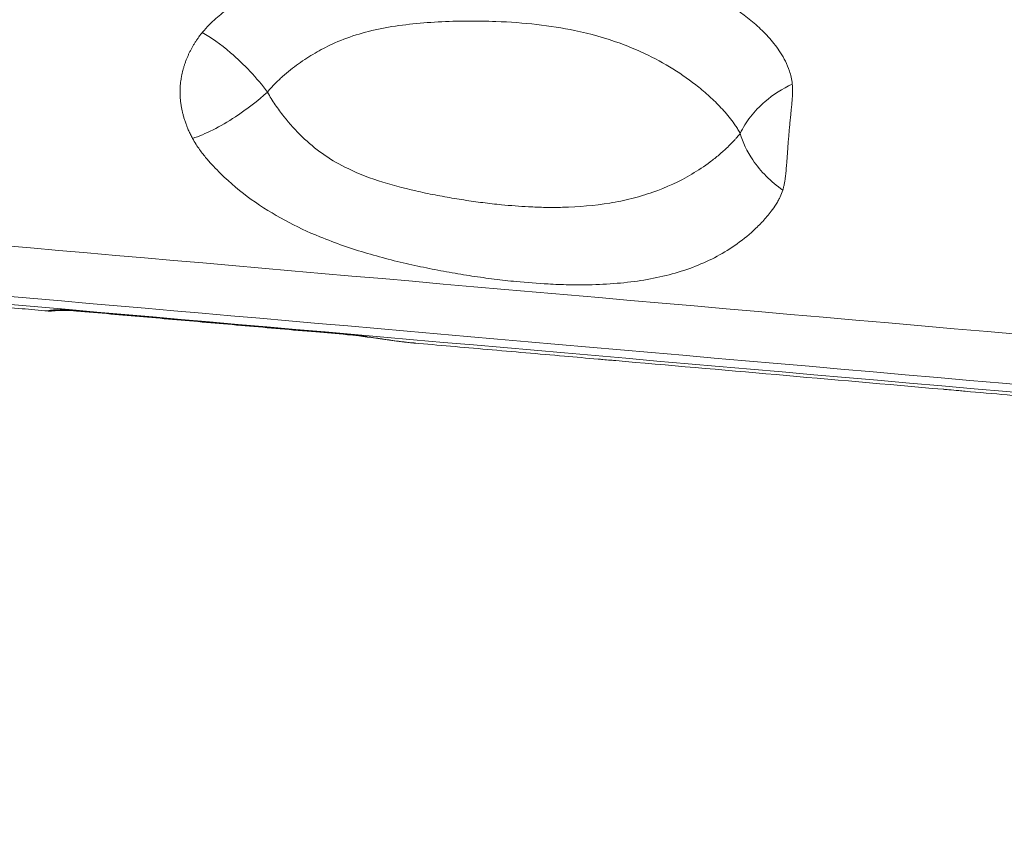
# Model space of a CAD drawing. Units: millimetres. Extents: x 2908 to 10334, y 1223 to 3201.
# Drawn here: x 8917 to 9155, y 1966 to 2164 of the extents above; entities that cross this region are included whole.
import ezdxf

# ---------------------------------------------------------------- set-up
doc = ezdxf.new("R2010")
doc.units = ezdxf.units.MM
doc.styles.get("Standard").update_dxf_attribs({"font": 'arial.ttf'})
doc.dimstyles.new('ISO-25', dxfattribs={"dimtxt": 2.5, "dimasz": 2.5, "dimexe": 1.25, "dimexo": 0.625, "dimtad": 1, "dimtxsty": 'Standard', "dimcen": 2.5, "dimadec": 0, "dimazin": 0, "dimtfac": 1, "dimtmove": 0, "dimatfit": 3, "dimfxl": 1, "dimarcsym": 0})

# ---------------------------------------------------------------- blocks, each defined once
blk = doc.blocks.new('*D6')
at = {"color": 0, "lineweight": -2, "transparency": 16777216}
for p, q in [((8542.09, 2482.7), (8542.09, 2513.95)), ((8602.09, 2512.7), (10273.89, 2512.7)), ((10333.89, 2482.7), (10333.89, 2513.95))]:
    blk.add_line(p, q, dxfattribs=at)
at = {"color": 0, "transparency": 16777216}
for points in [[(8602.09, 2522.7), (8602.09, 2502.7), (8542.09, 2512.7)], [(10273.89, 2522.7), (10273.89, 2502.7), (10333.89, 2512.7)]]:
    blk.add_solid(points, dxfattribs=at)
at = {"layer": 'Defpoints', "color": 0, "transparency": 16777216}
for p in [(10333.89, 2512.7), (8542.09, 2184.57), (10333.89, 2027.69)]:
    blk.add_point(p, dxfattribs=at)
at = {"color": 0, "lineweight": 13, "transparency": 16777216, "insert": (9437.99, 2583.75), "char_height": 100, "attachment_point": 5}
blk.add_mtext('180', dxfattribs=at)
blk = doc.blocks.new('*D7')
at = {"color": 0, "lineweight": -2, "transparency": 16777216}
for p, q in [((8512.4, 2471.24), (8481.15, 2471.24)), ((8482.4, 2411.24), (8482.4, 1594.51)), ((8512.4, 1534.51), (8481.15, 1534.51))]:
    blk.add_line(p, q, dxfattribs=at)
at = {"color": 0, "transparency": 16777216}
for points in [[(8472.4, 2411.24), (8492.4, 2411.24), (8482.4, 2471.24)], [(8472.4, 1594.51), (8492.4, 1594.51), (8482.4, 1534.51)]]:
    blk.add_solid(points, dxfattribs=at)
at = {"layer": 'Defpoints', "color": 0, "transparency": 16777216}
for p in [(9468.57, 2471.24), (8482.4, 1534.51), (9490.68, 1534.51)]:
    blk.add_point(p, dxfattribs=at)
at = {"color": 0, "lineweight": 13, "transparency": 16777216, "insert": (8411.34, 2002.87), "char_height": 100, "attachment_point": 5, "rotation": 90}
blk.add_mtext('95', dxfattribs=at)

msp = doc.modelspace()

# ---------------------------------------------------------------- linework, layer by layer
at = {"lineweight": 13}
for centre, major_axis, ratio, start_param, end_param in [((9075.365, 2134.485), (1.48, 16.935), 0.8094245, 0.0995912, 0.0996357), ((9434.94, 2063.593), (-846.765, 74.082), 0, 0.5235994, 3.1415927), ((9433.647, 2048.824), (663.83, -58.078), 0, -2.1673291, -2.0291179)]:
    msp.add_ellipse(centre, major_axis=major_axis, ratio=ratio, start_param=start_param, end_param=end_param, dxfattribs=at)
at = {"lineweight": 13, "extrusion": (5.23853e-32, -2.22045e-16, -1)}
msp.add_ellipse((9433.883, 2051.516), major_axis=(832.741, -72.855), ratio=0, start_param=0, end_param=2.6179933, dxfattribs=at)
at = {"lineweight": 13, "extrusion": (5.85483e-32, -2.22045e-16, -1)}
msp.add_ellipse((9433.715, 2049.594), major_axis=(829.332, -72.557), ratio=0, start_param=0, end_param=2.6179933, dxfattribs=at)
at = {"lineweight": 13}
for points, knots in [([(8718.849, 2215.133), (8750.106, 2212.398), (8824.815, 2205.862), (8951.971, 2194.737), (9078.659, 2183.654), (9175.925, 2175.144), (9256.493, 2168.095), (9338.449, 2160.925), (9442.652, 2151.808), (9567.682, 2140.87), (9689.918, 2130.175), (9806.645, 2119.963), (9915.221, 2110.464), (10013.255, 2101.887), (10098.536, 2094.426), (10169.166, 2088.247), (10223.573, 2083.487), (10260.529, 2080.253), (10279.215, 2078.619), (10279.221, 2078.618), (10272.796, 2079.18), (10270.261, 2079.402)], [-263.5604934, -263.5604934, -263.5604934, -263.5604934, -244.7347439, -225.9089943, -213.3584946, -200.807995, -194.5327451, -188.2574953, -175.7069956, -163.1564959, -150.6059962, -138.0554965, -125.5049969, -112.9544972, -100.4039975, -87.8534978, -75.3029981, -62.7524984, -50.2019987, -37.6514991, -32.1827945, -32.1827945, -32.1827945, -32.1827945]), ([(10287.463, 2075.618), (10287.462, 2075.618), (10285.098, 2075.825), (10269.354, 2077.202), (10231.99, 2080.471), (10176.983, 2085.283), (10105.574, 2091.531), (10019.352, 2099.074), (9920.236, 2107.746), (9810.462, 2117.35), (9692.448, 2127.675), (9568.863, 2138.487), (9442.454, 2149.546), (9337.101, 2158.764), (9254.241, 2166.013), (9172.784, 2173.139), (9074.446, 2181.743), (8946.36, 2192.949), (8817.801, 2204.196), (8742.268, 2210.805), (8710.666, 2213.57)], [0.16666602, 0.16666602, 0.16666602, 0.16666602, 0.19047619, 0.23809524, 0.28571429, 0.33333333, 0.38095238, 0.42857143, 0.47619048, 0.52380952, 0.57142857, 0.61904762, 0.66666667, 0.71428571, 0.73809524, 0.76190476, 0.80952381, 0.85714286, 0.92857143, 1, 1, 1, 1]), ([(8960.714, 2160.817), (8961.303, 2161.541), (8962.415, 2162.749), (8964.545, 2164.733), (8968.157, 2167.517), (8973.289, 2170.539), (8979.579, 2173.373), (8989.593, 2176.86), (9000.61, 2179.099), (9014.999, 2180.636), (9026.196, 2181.01), (9042.4, 2180.658), (9057.652, 2179.012), (9070.811, 2175.603), (9082.537, 2171.133), (9090.378, 2166.594), (9096.577, 2160.999), (9098.927, 2158.343), (9100.631, 2155.93), (9101.794, 2153.907), (9102.637, 2151.958), (9103.178, 2150.082), (9103.38, 2148.972), (9103.449, 2148.33)], [0, 0, 0, 0, 0.0089286, 0.0178571, 0.0357143, 0.0714286, 0.1071429, 0.1428571, 0.2380952, 0.2857143, 0.3809524, 0.4285714, 0.5714286, 0.6666667, 0.7142857, 0.8571429, 0.8928571, 0.9285714, 0.9464286, 0.9642857, 0.9821429, 0.9910714, 1, 1, 1, 1]), ([(9090.851, 2136.42), (9090.67, 2136.751), (9090.297, 2137.387), (9089.515, 2138.587), (9088.489, 2139.978), (9087.201, 2141.532), (9085.418, 2143.481), (9083.084, 2145.732), (9077.172, 2150.658), (9070.169, 2154.859), (9060.148, 2158.958), (9049.196, 2162.06), (9036.431, 2163.471), (9022.55, 2163.673), (9013.015, 2163.222), (9001.823, 2161.577), (8994.357, 2159.25), (8987.979, 2155.904), (8984, 2153.334), (8980.774, 2150.799), (8978.589, 2148.749), (8977.38, 2147.469), (8976.795, 2146.782), (8976.51, 2146.423)], [0, 0, 0, 0, 0.0089286, 0.0178571, 0.0357143, 0.0535714, 0.0714286, 0.1071429, 0.1428571, 0.2857143, 0.3333333, 0.4285714, 0.5714286, 0.6190476, 0.7142857, 0.7619048, 0.8571429, 0.8928571, 0.9285714, 0.9642857, 0.9821429, 0.9910714, 1, 1, 1, 1]), ([(8958.376, 2135.214), (8958.211, 2135.514), (8958.047, 2135.825), (8957.739, 2136.447), (8957.593, 2136.755), (8957.323, 2137.358), (8957.198, 2137.65), (8957.011, 2138.115), (8956.945, 2138.283), (8956.769, 2138.746), (8956.663, 2139.044), (8956.469, 2139.619), (8956.381, 2139.896), (8956.218, 2140.446), (8956.141, 2140.721), (8956.001, 2141.264), (8955.936, 2141.533), (8955.849, 2141.927), (8955.823, 2142.049), (8955.744, 2142.435), (8955.695, 2142.7), (8955.607, 2143.228), (8955.568, 2143.492), (8955.501, 2144.013), (8955.472, 2144.271), (8955.425, 2144.785), (8955.406, 2145.042), (8955.377, 2145.552), (8955.368, 2145.806), (8955.362, 2146.096), (8955.362, 2146.132), (8955.358, 2146.418), (8955.359, 2146.669), (8955.371, 2147.169), (8955.381, 2147.418), (8955.411, 2147.913), (8955.43, 2148.16), (8955.477, 2148.65), (8955.505, 2148.895), (8955.57, 2149.382), (8955.606, 2149.624), (8955.668, 2149.993), (8955.691, 2150.12), (8955.76, 2150.487), (8955.809, 2150.727), (8955.917, 2151.205), (8955.974, 2151.442), (8956.098, 2151.916), (8956.163, 2152.152), (8956.303, 2152.621), (8956.376, 2152.855), (8956.531, 2153.321), (8956.612, 2153.553), (8956.75, 2153.926), (8956.804, 2154.069), (8956.949, 2154.438), (8957.042, 2154.664), (8957.234, 2155.114), (8957.334, 2155.337), (8957.541, 2155.783), (8957.648, 2156.005), (8957.87, 2156.448), (8957.984, 2156.667), (8958.22, 2157.106), (8958.342, 2157.324), (8958.521, 2157.636), (8958.578, 2157.733), (8958.766, 2158.049), (8958.899, 2158.267), (8959.178, 2158.706), (8959.324, 2158.927), (8959.624, 2159.37), (8959.779, 2159.59), (8960.112, 2160.048), (8960.289, 2160.282), (8960.549, 2160.613), (8960.631, 2160.716), (8960.714, 2160.817)], [0, 0, 0, 0, 0.0439975, 0.0439975, 0.0850519, 0.0850519, 0.1221542, 0.1221542, 0.1428571, 0.1428571, 0.1785714, 0.1785714, 0.2107874, 0.2107874, 0.2420407, 0.2420407, 0.2721274, 0.2721274, 0.2857143, 0.2857143, 0.314663, 0.314663, 0.3431401, 0.3431401, 0.370755, 0.370755, 0.3979993, 0.3979993, 0.4248005, 0.4248005, 0.4285714, 0.4285714, 0.4549643, 0.4549643, 0.4810931, 0.4810931, 0.5068996, 0.5068996, 0.532555, 0.532555, 0.5580311, 0.5580311, 0.5714286, 0.5714286, 0.5968354, 0.5968354, 0.6221941, 0.6221941, 0.6475461, 0.6475461, 0.6729268, 0.6729268, 0.69841, 0.69841, 0.7142857, 0.7142857, 0.7397391, 0.7397391, 0.765397, 0.765397, 0.7914886, 0.7914886, 0.8179032, 0.8179032, 0.8449508, 0.8449508, 0.8571429, 0.8571429, 0.885427, 0.885427, 0.9155186, 0.9155186, 0.9471499, 0.9471499, 0.9831243, 0.9831243, 1, 1, 1, 1]), ([(8976.51, 2146.423), (8975.243, 2148.104), (8972.383, 2151.492), (8966.783, 2156.879), (8962.805, 2159.701), (8960.714, 2160.817)], [0, 0, 0, 0, 0.2857143, 0.5714286, 1, 1, 1, 1]), ([(9103.449, 2148.33), (9101.066, 2147.239), (9097.298, 2144.83), (9093.167, 2140.518), (9091.489, 2137.798), (9090.851, 2136.42)], [0, 0, 0, 0, 0.4285714, 0.7142857, 1, 1, 1, 1]), ([(9103.449, 2148.33), (9103.474, 2148.1), (9103.491, 2147.857), (9103.509, 2147.385), (9103.513, 2147.159), (9103.512, 2146.711), (9103.507, 2146.488), (9103.493, 2146.048), (9103.484, 2145.831), (9103.466, 2145.491), (9103.459, 2145.373), (9103.438, 2145.036), (9103.423, 2144.815), (9103.389, 2144.372), (9103.371, 2144.149), (9103.334, 2143.705), (9103.314, 2143.483), (9103.273, 2143.037), (9103.252, 2142.813), (9103.209, 2142.363), (9103.187, 2142.137), (9103.15, 2141.771), (9103.136, 2141.632), (9103.1, 2141.266), (9103.077, 2141.038), (9103.031, 2140.58), (9103.008, 2140.35), (9102.962, 2139.89), (9102.939, 2139.659), (9102.893, 2139.195), (9102.87, 2138.962), (9102.825, 2138.495), (9102.802, 2138.261), (9102.76, 2137.814), (9102.74, 2137.602), (9102.699, 2137.151), (9102.678, 2136.913), (9102.636, 2136.434), (9102.615, 2136.195), (9102.574, 2135.713), (9102.554, 2135.471), (9102.515, 2134.986), (9102.495, 2134.743), (9102.457, 2134.255), (9102.438, 2134.01), (9102.405, 2133.586), (9102.392, 2133.406), (9102.36, 2132.979), (9102.342, 2132.732), (9102.307, 2132.237), (9102.289, 2131.989), (9102.253, 2131.489), (9102.235, 2131.237), (9102.199, 2130.734), (9102.181, 2130.481), (9102.144, 2129.974), (9102.126, 2129.72), (9102.101, 2129.393), (9102.095, 2129.318), (9102.069, 2128.985), (9102.049, 2128.73), (9102.007, 2128.212), (9101.984, 2127.95), (9101.936, 2127.425), (9101.911, 2127.162), (9101.856, 2126.628), (9101.825, 2126.357), (9101.776, 2125.947), (9101.757, 2125.804), (9101.699, 2125.363), (9101.656, 2125.071), (9101.559, 2124.483), (9101.504, 2124.188), (9101.383, 2123.615), (9101.316, 2123.336), (9101.21, 2122.953), (9101.176, 2122.837), (9101.14, 2122.723)], [0, 0, 0, 0, 0.0378348, 0.0378348, 0.0702159, 0.0702159, 0.1001675, 0.1001675, 0.1280792, 0.1280792, 0.1428571, 0.1428571, 0.1695518, 0.1695518, 0.1955893, 0.1955893, 0.2209234, 0.2209234, 0.2459568, 0.2459568, 0.2706446, 0.2706446, 0.2857143, 0.2857143, 0.3100556, 0.3100556, 0.3342892, 0.3342892, 0.358439, 0.358439, 0.3825766, 0.3825766, 0.4067517, 0.4067517, 0.4285714, 0.4285714, 0.45302, 0.45302, 0.4775927, 0.4775927, 0.5024227, 0.5024227, 0.5274279, 0.5274279, 0.552768, 0.552768, 0.5714286, 0.5714286, 0.5972971, 0.5972971, 0.6235421, 0.6235421, 0.6504536, 0.6504536, 0.6778155, 0.6778155, 0.7059336, 0.7059336, 0.7142857, 0.7142857, 0.7432592, 0.7432592, 0.7737116, 0.7737116, 0.8052007, 0.8052007, 0.8387424, 0.8387424, 0.8571429, 0.8571429, 0.8959781, 0.8959781, 0.9379185, 0.9379185, 0.9807954, 0.9807954, 1, 1, 1, 1]), ([(8958.376, 2135.214), (8959.884, 2135.7), (8963.244, 2137.113), (8969.696, 2140.861), (8974.183, 2144.316), (8976.51, 2146.423)], [0, 0, 0, 0, 0.2857143, 0.5714286, 1, 1, 1, 1]), ([(8976.51, 2146.423), (8976.798, 2145.873), (8977.41, 2144.817), (8978.385, 2143.321), (8979.399, 2141.887), (8981.498, 2139.13), (8984.82, 2135.458), (8989.729, 2131.384), (8995.674, 2127.813), (9003.165, 2124.822), (9010.814, 2122.805), (9017.021, 2121.503), (9020.929, 2120.8), (9024.023, 2120.305), (9027.098, 2119.855), (9030.126, 2119.471), (9034.59, 2118.999), (9038.934, 2118.666), (9043.82, 2118.496), (9050.573, 2118.511), (9057.552, 2119.127), (9064.631, 2120.592), (9071.422, 2122.622), (9077.736, 2125.513), (9082.906, 2128.95), (9085.758, 2131.223), (9087.137, 2132.463), (9088.233, 2133.515), (9088.852, 2134.133), (9089.613, 2134.95), (9090.214, 2135.63), (9090.608, 2136.108), (9090.851, 2136.42)], [0, 0, 0, 0, 0.0120372, 0.0240744, 0.0361116, 0.0481488, 0.0962975, 0.1444463, 0.192595, 0.2567934, 0.3209917, 0.3530909, 0.3851901, 0.4012397, 0.4172893, 0.4493884, 0.465438, 0.5135868, 0.545686, 0.5777851, 0.6740827, 0.7222314, 0.7703802, 0.8666777, 0.9148265, 0.9389008, 0.9629752, 0.9629752, 0.9777851, 0.9851901, 0.9907438, 1, 1, 1, 1]), ([(9090.851, 2136.42), (9091.446, 2134.259), (9093.178, 2130.594), (9097.023, 2125.955), (9099.715, 2123.708), (9101.14, 2122.723)], [0, 0, 0, 0, 0.4285714, 0.7142857, 1, 1, 1, 1]), ([(9101.14, 2122.723), (9100.946, 2122.104), (9100.609, 2121.261), (9100.066, 2120.168), (9099.355, 2118.946), (9098.752, 2118.101), (9097.668, 2116.711), (9096.292, 2115.102), (9093.402, 2112.219), (9088.055, 2107.977), (9081.283, 2104.524), (9073.707, 2102.139), (9065.616, 2100.446), (9057.389, 2099.763), (9049.358, 2099.775), (9043.549, 2099.989), (9038.403, 2100.385), (9033.14, 2100.939), (9029.58, 2101.385), (9025.967, 2101.909), (9022.328, 2102.482), (9017.716, 2103.298), (9010.287, 2104.816), (9000.71, 2107.199), (8990.068, 2110.83), (8980.643, 2115.221), (8972.464, 2120.273), (8966.908, 2124.882), (8963.426, 2128.454), (8961.75, 2130.325), (8960.079, 2132.454), (8958.957, 2134.16), (8958.376, 2135.214)], [0, 0, 0, 0, 0.0092562, 0.0148099, 0.0222149, 0.0370248, 0.0370248, 0.0610992, 0.0851735, 0.1333223, 0.2296198, 0.2777686, 0.3259173, 0.4222149, 0.454314, 0.4864132, 0.534562, 0.5506116, 0.5827107, 0.5987603, 0.6148099, 0.6469091, 0.6790083, 0.7432066, 0.807405, 0.8555537, 0.9037025, 0.9518512, 0.9638884, 0.9759256, 0.9879628, 1, 1, 1, 1]), ([(8923.43, 2093.455), (8921.31, 2093.64), (8919.21, 2093.824), (8912.273, 2094.431), (8907.522, 2094.847), (8900.612, 2095.451), (8898.37, 2095.647), (8896.154, 2095.841)], [0.0067736, 0.0067736, 0.0067736, 0.0067736, 10.0002709, 10.0002709, 33.3145513, 33.3145513, 44.706533, 44.706533, 44.706533, 44.706533]), ([(8929.506, 2093.635), (8929.421, 2093.642), (8929.341, 2093.649), (8929.19, 2093.661), (8929.119, 2093.666), (8929.04, 2093.673), (8929.027, 2093.674), (8928.951, 2093.68), (8928.893, 2093.684), (8928.835, 2093.688), (8928.831, 2093.689), (8928.798, 2093.691), (8928.772, 2093.693), (8928.734, 2093.696), (8928.722, 2093.697), (8928.705, 2093.698), (8928.699, 2093.698), (8928.691, 2093.699), (8928.688, 2093.699), (8928.685, 2093.699), (8928.685, 2093.699), (8928.683, 2093.699), (8928.682, 2093.699), (8928.68, 2093.699), (8928.679, 2093.7), (8928.677, 2093.7), (8928.676, 2093.7), (8928.676, 2093.7), (8928.55, 2093.708), (8928.423, 2093.716), (8928.181, 2093.73), (8928.067, 2093.736), (8927.935, 2093.742), (8927.918, 2093.743), (8927.903, 2093.744), (8927.701, 2093.753), (8927.506, 2093.761), (8927.126, 2093.772), (8926.942, 2093.775), (8926.684, 2093.777), (8926.606, 2093.778), (8926.389, 2093.778), (8926.254, 2093.776), (8925.971, 2093.771), (8925.824, 2093.767), (8925.587, 2093.757), (8925.493, 2093.753), (8925.361, 2093.746), (8925.32, 2093.743), (8925.162, 2093.733), (8925.05, 2093.725), (8924.934, 2093.715), (8924.924, 2093.714), (8924.847, 2093.708), (8924.781, 2093.701), (8924.679, 2093.691), (8924.642, 2093.687), (8924.6, 2093.683), (8924.594, 2093.682), (8924.565, 2093.679), (8924.542, 2093.676), (8924.392, 2093.658), (8924.276, 2093.643), (8924.13, 2093.62), (8924.091, 2093.614), (8923.999, 2093.599), (8923.947, 2093.589), (8923.837, 2093.568), (8923.781, 2093.557), (8923.713, 2093.542), (8923.696, 2093.538), (8923.637, 2093.524), (8923.6, 2093.515), (8923.561, 2093.504), (8923.554, 2093.502), (8923.544, 2093.499), (8923.541, 2093.498), (8923.512, 2093.489), (8923.49, 2093.482), (8923.466, 2093.474), (8923.46, 2093.471), (8923.445, 2093.465), (8923.439, 2093.462), (8923.433, 2093.458), (8923.431, 2093.457), (8923.43, 2093.456), (8923.43, 2093.456), (8923.43, 2093.455), (8923.43, 2093.455), (8923.43, 2093.455), (8923.43, 2093.455), (8923.431, 2093.454), (8923.431, 2093.454), (8923.431, 2093.454), (8923.431, 2093.454), (8923.431, 2093.454), (8923.431, 2093.454), (8923.433, 2093.454), (8923.434, 2093.453)], [0, 0, 0, 0, 0.01408966, 0.01408966, 0.02836695, 0.02836695, 0.03125, 0.03125, 0.04564279, 0.04564279, 0.046875, 0.046875, 0.0546875, 0.0546875, 0.05859375, 0.05859375, 0.06054688, 0.06054688, 0.06149292, 0.06149292, 0.0615721, 0.0615721, 0.06203711, 0.06203711, 0.06249849, 0.06249849, 0.0625481, 0.0625481, 0.0625481, 0.09371229, 0.09371229, 0.12109375, 0.12109375, 0.125, 0.125, 0.125, 0.17544976, 0.17544976, 0.22677867, 0.22677867, 0.25, 0.25, 0.29187415, 0.29187415, 0.34108268, 0.34108268, 0.375, 0.375, 0.39038167, 0.39038167, 0.43565914, 0.43565914, 0.43968601, 0.43968601, 0.46875, 0.46875, 0.48617811, 0.48617811, 0.48885873, 0.48885873, 0.5, 0.5, 0.56372153, 0.56372153, 0.58853521, 0.58853521, 0.625, 0.625, 0.67269887, 0.67269887, 0.68985546, 0.68985546, 0.734375, 0.734375, 0.74464983, 0.74464983, 0.75, 0.75, 0.79264564, 0.79264564, 0.8125, 0.8125, 0.84375, 0.84375, 0.859375, 0.859375, 0.8671875, 0.8671875, 0.87109375, 0.87109375, 0.87404358, 0.87404358, 0.87490195, 0.87490195, 0.87516633, 0.87516633, 0.87516633, 0.88824992, 0.88824992, 0.88824992, 0.88824992]), ([(8930.289, 2093.452), (8929.366, 2093.533), (8928.538, 2093.577), (8927.133, 2093.613), (8926.553, 2093.603), (8925.597, 2093.561), (8925.239, 2093.529), (8924.771, 2093.485), (8924.632, 2093.47), (8924.345, 2093.449), (8924.233, 2093.441), (8923.922, 2093.432), (8923.708, 2093.43), (8923.434, 2093.453)], [0, 0, 0, 0, 4.4899747, 4.4899747, 8.9744532, 8.9744532, 13.6015522, 13.6015522, 15.733982, 15.733982, 16.8181224, 16.8181224, 17.9624856, 17.9624856, 17.9624856, 17.9624856]), ([(8995.029, 2087.903), (8991.788, 2088.186), (8988.581, 2088.467), (8981.727, 2089.067), (8978.09, 2089.385), (8973.514, 2089.785), (8972.53, 2089.871), (8968.068, 2090.261), (8964.632, 2090.562), (8960.208, 2090.949), (8959.178, 2091.039), (8954.781, 2091.424), (8951.455, 2091.715), (8947.189, 2092.088), (8946.205, 2092.174), (8941.99, 2092.543), (8938.8, 2092.822), (8934.691, 2093.182), (8933.731, 2093.266), (8931.679, 2093.445), (8930.59, 2093.54), (8929.506, 2093.635)], [0, 0, 0, 0, 0.13659592, 0.13659592, 0.29520485, 0.29520485, 0.3388452, 0.3388452, 0.49383158, 0.49383158, 0.54109449, 0.54109449, 0.69652187, 0.69652187, 0.74334378, 0.74334378, 0.89807555, 0.89807555, 0.94559307, 0.94559307, 1, 1, 1, 1]), ([(8995.709, 2087.729), (8993.2, 2087.948), (8990.707, 2088.166), (8982.438, 2088.89), (8976.734, 2089.389), (8965.512, 2090.37), (8959.993, 2090.853), (8949.148, 2091.802), (8943.821, 2092.268), (8935.798, 2092.97), (8933.029, 2093.212), (8930.289, 2093.452)], [0, 0, 0, 0, 10.0002672, 10.0002672, 33.3960917, 33.3960917, 56.8039024, 56.8039024, 80.2196477, 80.2196477, 92.7562428, 92.7562428, 92.7562428, 92.7562428]), ([(9012.024, 2085.704), (9011.982, 2085.707), (9011.941, 2085.711), (9011.899, 2085.715), (9011.874, 2085.717), (9011.848, 2085.719), (9011.823, 2085.722), (9011.798, 2085.724), (9011.774, 2085.726), (9011.748, 2085.729), (9011.321, 2085.768), (9010.891, 2085.811), (9010.458, 2085.857), (9010.242, 2085.881), (9010.025, 2085.905), (9009.808, 2085.93), (9009.629, 2085.95), (9009.45, 2085.972), (9009.271, 2085.993), (9009.232, 2085.998), (9009.193, 2086.003), (9009.154, 2086.007), (9009.141, 2086.009), (9009.128, 2086.01), (9009.116, 2086.012), (9007.873, 2086.163), (9006.652, 2086.334), (9005.454, 2086.509), (9005.054, 2086.568), (9004.657, 2086.627), (9004.262, 2086.685), (9004.197, 2086.695), (9004.132, 2086.705), (9004.067, 2086.715), (9002.9, 2086.889), (9001.762, 2087.062), (9000.654, 2087.221), (9000.581, 2087.232), (9000.508, 2087.242), (9000.435, 2087.253), (9000.365, 2087.263), (9000.296, 2087.272), (9000.226, 2087.282), (9000.107, 2087.299), (8999.988, 2087.316), (8999.869, 2087.333), (8999.772, 2087.346), (8999.676, 2087.36), (8999.579, 2087.373), (8999.531, 2087.38), (8999.483, 2087.386), (8999.435, 2087.393), (8999.411, 2087.396), (8999.387, 2087.399), (8999.363, 2087.403), (8999.339, 2087.406), (8999.316, 2087.409), (8999.291, 2087.413), (8998.969, 2087.457), (8998.658, 2087.498), (8998.358, 2087.537), (8998.283, 2087.547), (8998.208, 2087.556), (8998.134, 2087.565), (8997.95, 2087.589), (8997.77, 2087.611), (8997.595, 2087.632), (8997.507, 2087.643), (8997.42, 2087.653), (8997.335, 2087.663), (8997.292, 2087.668), (8997.249, 2087.673), (8997.207, 2087.678), (8997.186, 2087.681), (8997.165, 2087.683), (8997.144, 2087.686), (8997.128, 2087.687), (8997.113, 2087.689), (8997.097, 2087.691), (8997.092, 2087.692), (8997.085, 2087.692), (8997.081, 2087.693), (8996.909, 2087.712), (8996.705, 2087.735), (8996.469, 2087.759), (8996.234, 2087.784), (8995.966, 2087.811), (8995.667, 2087.84), (8995.468, 2087.86), (8995.255, 2087.881), (8995.029, 2087.903)], [0.11090216, 0.11090216, 0.11090216, 0.11090216, 0.1171875, 0.1171875, 0.1171875, 0.12109375, 0.12109375, 0.12109375, 0.125, 0.125, 0.125, 0.1875, 0.1875, 0.1875, 0.21875, 0.21875, 0.21875, 0.24440977, 0.24440977, 0.24440977, 0.25, 0.25, 0.25, 0.25182661, 0.25182661, 0.25182661, 0.43053246, 0.43053246, 0.43053246, 0.4901738, 0.4901738, 0.4901738, 0.5, 0.5, 0.5, 0.67670927, 0.67670927, 0.67670927, 0.68838871, 0.68838871, 0.68838871, 0.69955939, 0.69955939, 0.69955939, 0.71875, 0.71875, 0.71875, 0.734375, 0.734375, 0.734375, 0.7421875, 0.7421875, 0.7421875, 0.74609375, 0.74609375, 0.74609375, 0.75, 0.75, 0.75, 0.79995398, 0.79995398, 0.79995398, 0.8125, 0.8125, 0.8125, 0.84375, 0.84375, 0.84375, 0.859375, 0.859375, 0.859375, 0.8671875, 0.8671875, 0.8671875, 0.87109375, 0.87109375, 0.87109375, 0.87402344, 0.87402344, 0.87402344, 0.875, 0.875, 0.875, 0.92187818, 0.92187818, 0.92187818, 0.9687776, 0.9687776, 0.9687776, 1, 1, 1, 1]), ([(9011.161, 2085.784), (9009.819, 2085.916), (9008.485, 2086.079), (9005.639, 2086.455), (9004.125, 2086.675), (9001.263, 2087.079), (8999.899, 2087.267), (8997.597, 2087.545), (8996.618, 2087.649), (8995.709, 2087.729)], [0.7276062, 0.7276062, 0.7276062, 0.7276062, 4.785221, 4.785221, 9.5728474, 9.5728474, 14.2363061, 14.2363061, 17.9779958, 17.9779958, 17.9779958, 17.9779958]), ([(9011.918, 2085.712), (9010.335, 2085.853), (9008.759, 2086.041), (9005.683, 2086.447), (9004.171, 2086.666), (9001.312, 2087.071), (8999.949, 2087.256), (8997.682, 2087.533), (8996.739, 2087.636), (8995.86, 2087.715)], [0, 0, 0, 0, 4.7766551, 4.7766551, 9.5552069, 9.5552069, 14.2101494, 14.2101494, 17.8061462, 17.8061462, 17.8061462, 17.8061462]), ([(9011.918, 2085.712), (9011.965, 2085.708), (9012.013, 2085.704), (9012.172, 2085.69), (9012.287, 2085.68), (9012.41, 2085.67)], [0.887790897, 0.887790897, 0.887790897, 0.887790897, 0.896804171, 0.896804171, 0.916515388, 0.916515388, 0.916515388, 0.916515388]), ([(9056.5, 2081.813), (9053.768, 2082.052), (9051.051, 2082.289), (9042.047, 2083.077), (9035.824, 2083.622), (9023.719, 2084.681), (9017.83, 2085.196), (9012.024, 2085.704)], [0, 0, 0, 0, 10.0002709, 10.0002709, 33.3138346, 33.3138346, 55.9667981, 55.9667981, 55.9667981, 55.9667981]), ([(9056.5, 2081.813), (9056.856, 2081.782), (9057.227, 2081.75), (9058.215, 2081.666), (9058.85, 2081.612), (9059.724, 2081.537), (9059.938, 2081.519), (9060.254, 2081.491), (9060.354, 2081.483), (9060.544, 2081.466), (9060.633, 2081.458), (9060.722, 2081.451)], [-0.56478937, -0.56478937, -0.56478937, -0.56478937, -0.40325943, -0.40325943, -0.15010963, -0.15010963, -0.06971046, -0.06971046, -0.03263434, -0.03263434, -0.000001, -0.000001, -0.000001, -0.000001]), ([(9139.94, 2074.52), (9140.037, 2074.511), (9140.134, 2074.503), (9140.342, 2074.485), (9140.453, 2074.475), (9140.808, 2074.444), (9141.054, 2074.422), (9142.094, 2074.329), (9142.905, 2074.256), (9144.227, 2074.138), (9144.729, 2074.094), (9145.235, 2074.049)], [-3.71545274, -3.71545274, -3.71545274, -3.71545274, -3.68292778, -3.68292778, -3.64586344, -3.64586344, -3.56500572, -3.56500572, -3.30581536, -3.30581536, -3.14929935, -3.14929935, -3.14929935, -3.14929935]), ([(9196.396, 2069.573), (9193.295, 2069.845), (9190.202, 2070.115), (9179.933, 2071.014), (9172.795, 2071.638), (9158.834, 2072.86), (9152.006, 2073.457), (9145.235, 2074.049)], [0, 0, 0, 0, 10.0002709, 10.0002709, 33.3144834, 33.3144834, 55.9602773, 55.9602773, 55.9602773, 55.9602773])]:
    msp.add_open_spline(points, degree=3, knots=knots, dxfattribs=at)
for points in [[(8959.848, 2159.684), (8959.848, 2159.684), (8959.848, 2159.684), (8959.848, 2159.684)], [(8992.179, 2158.017), (8992.179, 2158.017), (8992.179, 2158.017), (8992.179, 2158.017)], [(8988.701, 2156.237), (8988.701, 2156.237), (8988.701, 2156.237), (8988.701, 2156.237)], [(8986.512, 2154.931), (8986.512, 2154.931), (8986.512, 2154.931), (8986.512, 2154.931)], [(9075.584, 2151.384), (9075.584, 2151.384), (9075.584, 2151.384), (9075.583, 2151.384)], [(8923.612, 2093.519), (8923.611, 2093.518), (8923.61, 2093.517), (8923.609, 2093.517)], [(8925.611, 2093.76), (8925.603, 2093.759), (8925.595, 2093.758), (8925.587, 2093.757)], [(8930.289, 2093.452), (8930.023, 2093.475), (8929.76, 2093.536), (8929.506, 2093.635)], [(8931.103, 2093.496), (8931.103, 2093.496), (8931.103, 2093.496), (8931.103, 2093.496)], [(8995.709, 2087.729), (8995.477, 2087.749), (8995.249, 2087.807), (8995.029, 2087.903)], [(8996.367, 2087.77), (8996.367, 2087.77), (8996.367, 2087.77), (8996.367, 2087.77)]]:
    msp.add_open_spline(points, degree=3, dxfattribs=at)

# ---------------------------------------------------------------- dimensions: what is measured, and where the dimension line sits
dim = msp.add_linear_dim(base=(10333.89, 2512.696), p1=(8542.094, 2184.574), p2=(10333.89, 2027.693), text='180', dimstyle='ISO-25', override={"dimtxt": 100, "dimasz": 60, "dimgap": 20, "dimtad": 2, "dimfxl": 30, "dimfxlon": 1}, dxfattribs=at)
dim.commit()
dim.dimension.update_dxf_attribs({"geometry": '*D6', "text_midpoint": (9437.992, 2583.754)})
dim = msp.add_linear_dim(base=(8482.401, 1534.511), p1=(9468.573, 2471.236), p2=(9490.68, 1534.511), angle=90, text='95', dimstyle='ISO-25', override={"dimtxt": 100, "dimasz": 60, "dimgap": 20, "dimtad": 2, "dimfxl": 30, "dimfxlon": 1}, dxfattribs=at)
dim.commit()
dim.dimension.update_dxf_attribs({"geometry": '*D7', "text_midpoint": (8411.344, 2002.873)})

doc.saveas('drawing.dxf')
